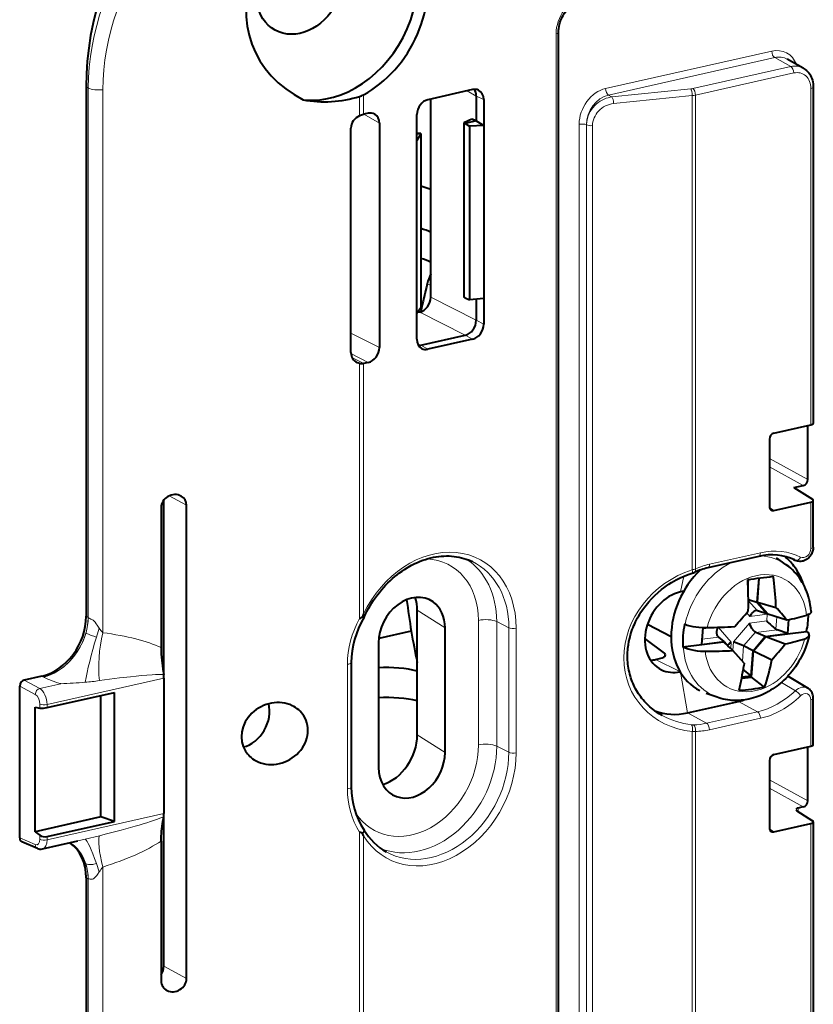
# Model space of a CAD drawing. Extents: x 0 to 420, y 0 to 297.
# Drawn here: x 296 to 326, y 216 to 253 of the extents above; entities that cross this region are included whole.
import ezdxf

# ---------------------------------------------------------------- set-up
doc = ezdxf.new("R2010")
doc.units = 0

msp = doc.modelspace()

# ---------------------------------------------------------------- linework, layer by layer
at = {"color": 7, "lineweight": 18}
for p, q in [((315.981262, 203.857285), (315.981262, 252.721298)), ((324.11438, 252.061478), (317.848999, 250.651489)), ((324.222382, 251.817413), (317.957001, 250.40744)), ((324.830841, 251.482971), (324.222382, 251.817413)), ((324.830841, 251.482971), (321.13031, 250.650208)), ((324.938873, 251.238922), (321.238342, 250.406143)), ((298.341278, 250.673523), (298.261261, 250.718231)), ((298.341278, 250.673523), (298.341278, 230.705048)), ((298.888458, 250.60527), (298.888458, 230.128601)), ((308.573639, 250.355896), (308.573639, 249.624756)), ((308.714111, 250.414322), (308.714111, 249.675797)), ((312.968658, 250.368713), (312.625275, 250.564713)), ((312.968658, 250.368713), (313.250763, 250.235703)), ((318.088196, 250.335327), (317.957001, 250.40744)), ((318.088196, 250.335327), (321.054871, 250.638168)), ((318.145905, 250.08313), (321.112549, 250.385956)), ((321.112549, 250.385956), (321.112549, 232.501495)), ((321.238342, 250.406143), (321.238342, 232.538101)), ((325.588196, 250.654633), (325.588196, 237.96759)), ((309.317169, 249.342285), (308.726959, 249.679153)), ((316.849426, 249.30217), (316.849426, 208.895386)), ((317.124481, 249.283615), (317.124481, 208.876831)), ((317.13031, 249.280701), (317.124481, 249.283615)), ((317.13031, 249.280701), (317.13031, 208.873917)), ((317.355042, 249.253998), (317.355042, 208.847214)), ((311.243469, 245.23111), (311.243469, 244.10347)), ((311.256409, 243.21875), (311.121246, 243.289001)), ((312.968658, 241.911346), (311.256378, 242.783661)), ((312.551025, 241.347595), (310.838745, 242.219894)), ((312.968658, 241.911346), (313.250763, 241.761932)), ((308.244293, 241.431473), (309.317169, 240.884903)), ((310.880127, 240.971558), (310.759277, 241.028534)), ((312.551025, 241.347595), (312.83316, 241.198166)), ((308.246124, 240.654037), (308.899536, 240.321136)), ((310.880127, 240.971558), (311.147675, 240.818863)), ((308.734222, 240.283936), (308.297577, 240.489807)), ((308.573639, 240.287277), (308.573639, 230.664078)), ((308.714111, 240.279953), (308.714111, 230.834381)), ((324.021027, 236.69812), (325.467773, 235.905518)), ((324.021027, 236.381485), (325.300934, 235.680298)), ((302.046143, 234.936386), (301.392151, 235.289612)), ((324.024811, 234.852951), (324.187866, 234.741806)), ((325.588196, 233.30365), (325.588196, 235.056946)), ((323.685791, 233.145462), (321.764404, 232.713074)), ((324.935028, 232.890701), (325.001648, 232.858475)), ((320.66507, 231.66568), (320.793335, 232.25676)), ((323.243225, 232.142136), (323.219147, 231.833084)), ((323.230347, 231.330444), (323.557159, 230.964355)), ((298.341278, 230.705048), (298.261261, 230.749756)), ((298.341888, 230.704559), (298.341278, 230.705048)), ((311.79245, 230.309982), (310.743958, 230.974747)), ((323.168121, 230.87973), (323.290771, 230.742355)), ((323.945404, 230.823975), (323.290771, 230.742355)), ((323.925873, 230.573288), (323.945404, 230.823975)), ((324.2677, 230.263748), (324.30423, 230.732513)), ((298.755951, 230.299881), (298.648956, 229.961273)), ((313.052765, 230.593597), (313.052765, 225.895142)), ((313.740417, 230.547211), (313.740417, 225.848755)), ((313.740417, 230.547211), (314.1987, 230.31781)), ((314.1987, 225.619354), (314.1987, 230.31781)), ((314.473785, 225.6008), (314.473785, 230.299271)), ((321.97641, 230.330231), (321.518677, 230.273178)), ((322.089783, 230.33371), (322.586243, 229.777557)), ((322.667236, 229.787659), (323.27124, 230.491669)), ((323.925873, 230.573288), (323.27124, 230.491669)), ((322.113892, 229.960953), (321.488281, 229.882965)), ((323.047241, 229.627457), (323.4935, 230.147629)), ((324.320862, 230.236115), (323.515198, 230.135666)), ((322.566956, 229.530151), (322.586243, 229.777557)), ((322.641785, 229.461151), (322.667236, 229.787659)), ((323.002899, 229.058548), (323.047241, 229.627457)), ((320.065613, 229.224152), (320.065613, 229.354279)), ((308.111877, 228.937195), (308.111877, 224.238724)), ((320.651154, 228.665497), (319.730652, 229.116501)), ((296.651581, 228.460846), (296.591248, 228.494553)), ((296.656433, 228.45816), (296.651581, 228.460846)), ((301.196106, 228.413757), (296.784698, 227.421021)), ((320.669159, 228.635529), (320.939911, 227.106262)), ((296.344055, 227.801147), (295.755096, 228.118561)), ((296.511017, 228.02655), (295.922089, 228.343964)), ((297.309845, 228.206314), (296.511017, 228.02655)), ((325.001648, 227.940948), (324.47348, 228.251434)), ((296.511627, 227.438599), (296.511627, 227.287628)), ((296.784698, 227.421021), (296.784698, 227.302032)), ((322.85498, 227.574265), (322.861298, 227.538666)), ((322.861298, 227.538666), (323.577789, 227.144852)), ((325.588196, 225.845551), (325.588196, 227.598862)), ((320.939911, 227.106262), (321.656403, 226.712463)), ((321.656403, 226.712463), (323.577789, 227.144852)), ((321.764404, 226.468399), (323.685791, 226.900787)), ((311.79245, 225.611511), (310.743958, 226.276276)), ((321.112549, 226.402435), (321.112549, 215.361176)), ((321.238342, 226.406601), (321.238342, 215.385162)), ((313.740417, 225.848755), (314.1987, 225.619354)), ((324.021027, 224.57608), (325.467773, 223.783493)), ((324.021027, 224.259445), (325.300934, 223.558258)), ((301.196106, 223.311661), (296.784698, 222.318909)), ((325.113953, 223.516174), (325.113953, 223.375443)), ((325.588196, 222.934906), (325.588196, 210.247864)), ((296.511627, 222.487442), (296.511627, 222.336487)), ((298.224304, 222.337753), (298.76004, 222.470291)), ((308.573639, 222.599945), (308.573639, 212.976746)), ((308.714111, 222.473373), (308.714111, 213.027786)), ((324.024811, 222.730911), (324.187866, 222.619781)), ((296.344055, 222.135574), (295.755096, 222.3862)), ((296.784698, 222.437881), (296.784698, 222.318909)), ((297.950165, 222.273392), (298.224304, 222.337753)), ((298.756042, 221.103851), (298.649139, 221.419159)), ((298.888458, 221.287552), (298.888458, 200.810867)), ((298.341278, 220.84758), (298.261261, 220.882996)), ((298.341278, 220.84758), (298.341278, 200.87912)), ((298.341888, 220.847458), (298.341278, 220.84758)), ((302.046143, 217.08223), (301.18512, 217.547287))]:
    msp.add_line(p, q, dxfattribs=at)
at = {"color": 7, "lineweight": 40}
for p, q in [((316.07135, 203.914429), (316.07135, 252.778442)), ((325.2966, 251.423676), (324.697327, 251.756943)), ((298.261261, 250.718231), (298.261261, 230.749756)), ((325.678253, 250.711792), (325.678253, 238.020309)), ((312.83316, 250.611496), (311.147675, 250.232193)), ((312.968658, 250.368713), (312.968658, 249.428955)), ((311.256378, 242.783661), (311.256378, 250.256653)), ((313.250763, 250.235703), (313.250763, 249.263123)), ((308.734222, 249.680862), (308.714111, 249.675797)), ((308.899536, 249.718063), (308.734222, 249.680862)), ((310.730042, 248.695847), (310.730042, 249.668427)), ((309.317169, 249.342285), (309.317169, 240.884903)), ((312.808136, 249.500885), (312.496002, 249.358612)), ((312.496002, 249.358612), (312.496002, 242.790604)), ((312.550964, 249.334961), (312.496002, 249.358612)), ((312.968658, 249.428955), (312.550964, 249.334961)), ((312.550964, 249.334961), (312.715851, 249.234467)), ((313.250763, 249.263123), (312.715851, 249.234467)), ((312.715851, 249.234467), (312.715851, 242.686172)), ((312.968658, 249.428955), (312.808136, 249.500885)), ((312.968658, 249.428955), (313.250763, 249.263123)), ((313.250763, 249.263123), (313.250763, 242.734512)), ((308.244293, 240.693802), (308.244293, 249.155396)), ((310.880188, 248.958969), (310.730042, 248.958801)), ((310.880188, 248.958969), (310.730042, 248.925171)), ((310.880188, 248.958969), (310.730042, 248.695847)), ((310.880188, 248.958969), (310.880188, 242.381119)), ((310.730042, 242.167236), (310.730042, 248.695847)), ((311.256409, 246.845764), (310.880219, 246.972885)), ((311.256409, 245.22438), (311.243469, 245.23111)), ((311.256409, 244.096741), (311.243469, 244.10347)), ((312.550964, 242.757111), (312.496002, 242.790604)), ((312.550964, 242.757111), (312.715851, 242.686172)), ((313.250763, 242.734512), (312.715851, 242.686172)), ((312.968658, 242.709015), (312.968658, 241.911346)), ((313.250763, 242.734512), (313.250763, 241.761932)), ((310.880188, 242.381119), (310.730042, 242.167236)), ((310.730042, 241.194656), (310.730042, 242.167236)), ((310.838745, 242.219894), (310.75354, 242.200714)), ((310.880127, 240.971558), (312.551025, 241.347595)), ((312.83316, 241.198166), (311.147675, 240.818863)), ((308.734222, 240.283936), (308.714111, 240.279953)), ((308.899536, 240.321136), (308.734222, 240.283936)), ((324.187866, 237.652466), (325.588196, 237.96759)), ((325.467773, 235.905518), (325.467773, 237.940491)), ((324.020996, 237.427231), (324.020996, 234.891937)), ((324.949738, 235.601257), (325.300934, 235.680298)), ((324.949738, 235.601257), (325.647217, 235.16037)), ((301.18512, 228.548828), (301.18512, 235.125397)), ((325.678253, 233.360794), (325.678253, 235.11853)), ((301.086182, 234.844818), (301.086182, 229.567215)), ((302.046143, 217.08223), (302.046143, 234.936386)), ((324.187866, 234.741806), (325.588196, 235.056946)), ((323.619781, 233.007492), (321.698395, 232.575104)), ((324.658752, 232.69455), (324.294434, 232.954956)), ((324.932068, 232.892059), (325.007111, 232.855774)), ((323.619324, 232.187088), (323.547485, 231.265518)), ((323.571747, 231.279526), (323.6427, 232.189972)), ((320.791931, 231.694229), (320.66507, 231.66568)), ((323.547485, 231.265518), (323.230042, 231.367569)), ((323.547485, 231.265518), (323.932312, 230.834412)), ((323.961426, 230.842987), (323.571747, 231.279526)), ((323.571747, 231.279526), (324.269684, 231.082764)), ((324.269684, 231.082764), (324.266174, 231.184875)), ((308.714111, 230.834381), (308.683838, 230.730911)), ((310.743958, 226.276276), (310.743958, 230.974747)), ((323.579254, 230.957764), (323.557159, 230.964355)), ((323.932312, 230.834412), (323.579254, 230.957764)), ((323.932312, 230.834412), (323.972473, 230.839417)), ((323.945404, 230.823975), (323.957153, 230.837402)), ((323.961426, 230.842987), (324.686066, 230.609451)), ((324.71228, 230.092453), (324.753632, 230.623291)), ((311.79245, 225.611511), (311.79245, 230.309982)), ((320.318359, 229.970291), (319.422333, 230.436035)), ((320.842407, 230.446014), (320.826935, 230.452209)), ((321.473145, 229.688629), (321.522797, 230.325684)), ((310.520081, 230.184158), (309.294434, 229.90834)), ((320.065613, 229.354279), (319.329132, 229.907898)), ((322.098724, 229.973724), (322.08728, 229.985046)), ((322.113892, 229.960953), (322.098724, 229.973724)), ((322.319122, 229.794098), (322.113892, 229.960953)), ((323.406036, 229.450531), (323.866272, 229.986984)), ((323.428558, 229.442352), (323.894623, 229.985565)), ((323.515198, 230.135666), (323.4935, 230.147629)), ((323.866272, 229.986984), (323.515198, 230.135666)), ((323.866272, 229.986984), (324.71228, 230.092453)), ((323.894623, 229.985565), (325.4245, 230.1763)), ((323.894623, 229.985565), (324.615417, 229.703003)), ((324.71228, 230.092453), (324.320862, 230.236115)), ((325.436096, 230.168427), (325.4245, 230.1763)), ((309.286285, 229.745987), (309.286285, 225.047531)), ((320.760101, 229.594788), (322.290009, 229.785522)), ((320.775482, 229.587372), (320.760101, 229.594788)), ((321.473145, 229.688629), (322.319122, 229.794098)), ((322.290009, 229.785522), (322.645813, 229.457458)), ((322.319122, 229.794098), (322.497833, 229.593903)), ((323.406036, 229.450531), (323.047241, 229.627457)), ((319.730652, 229.116501), (319.881378, 229.150421)), ((323.075043, 228.977448), (322.645813, 229.457458)), ((323.332245, 228.503708), (323.406036, 229.450531)), ((323.351654, 228.455566), (323.428558, 229.442352)), ((323.428558, 229.442352), (324.115723, 229.107193)), ((308.258148, 229.003082), (308.258148, 224.304611)), ((323.075043, 228.977448), (323.060974, 228.884476)), ((296.591248, 228.494553), (295.922089, 228.343964)), ((301.196106, 228.413757), (301.196106, 223.311661)), ((322.977753, 228.408951), (323.351654, 228.455566)), ((322.987793, 228.46077), (323.332245, 228.503708)), ((323.332245, 228.503708), (323.038239, 228.743027)), ((323.840302, 228.078018), (323.351654, 228.455566)), ((325.477966, 228.032288), (324.778656, 228.449814)), ((295.755096, 222.3862), (295.755096, 228.118561)), ((296.784698, 227.302032), (299.326904, 227.874146)), ((298.810913, 223.181427), (298.810913, 227.758026)), ((299.326904, 223.009995), (299.326904, 227.874146)), ((322.058289, 227.691925), (321.635834, 227.840515)), ((325.678253, 225.89827), (325.678253, 227.656006)), ((296.333954, 227.322464), (296.511627, 227.287628)), ((296.333954, 222.623993), (296.333954, 227.322464)), ((320.939911, 227.106262), (322.861298, 227.538666)), ((324.187866, 225.530426), (325.588196, 225.845551)), ((325.467773, 223.783493), (325.467773, 225.818466)), ((324.020996, 225.305191), (324.020996, 222.769913)), ((325.300934, 223.558258), (325.113953, 223.516174)), ((298.810913, 223.181427), (296.333954, 222.623993)), ((299.326904, 223.009995), (298.810913, 223.181427)), ((301.18512, 217.547287), (301.18512, 223.187531)), ((325.054901, 223.41275), (325.647217, 223.03833)), ((296.784698, 222.437881), (299.326904, 223.009995)), ((324.187866, 222.619781), (325.588196, 222.934906)), ((325.678253, 222.99649), (325.678253, 210.305008)), ((296.333954, 222.623993), (296.511627, 222.487442)), ((308.683838, 222.564224), (308.573639, 222.599945)), ((308.714111, 222.473373), (308.683838, 222.564224)), ((296.428894, 221.991104), (295.83844, 222.242371)), ((296.61438, 221.972778), (297.950165, 222.273392)), ((301.086182, 222.26825), (301.086182, 216.990646)), ((298.261261, 220.882996), (298.261261, 200.91452))]:
    msp.add_line(p, q, dxfattribs=at)
for points in [[(316.07135, 252.778442), (316.073547, 252.848465), (316.0802, 252.919632), (316.091339, 252.99147), (316.106903, 253.063583), (316.126862, 253.135483), (316.151093, 253.206787), (316.179504, 253.277023), (316.211914, 253.345779), (316.248169, 253.412659), (316.288025, 253.477249), (316.331207, 253.539169), (316.377502, 253.598068), (316.426605, 253.65361), (316.478149, 253.705475), (316.53183, 253.753387), (316.587311, 253.797104), (316.644196, 253.836426), (316.718628, 253.880112), (316.769043, 253.905014), (316.81955, 253.926346), (316.878357, 253.946686), (316.936707, 253.962173)], [(325.2966, 251.423676), (325.336212, 251.399841), (325.374115, 251.373383), (325.421814, 251.334152), (325.465973, 251.290756), (325.506195, 251.243668), (325.54245, 251.19313), (325.574432, 251.139709), (325.602173, 251.083588), (325.62558, 251.02533), (325.644684, 250.965088), (325.660065, 250.900299), (325.670746, 250.834045), (325.676392, 250.773239), (325.678253, 250.711792)], [(325.678253, 233.360794), (325.676636, 233.319794), (325.671906, 233.279053), (325.664124, 233.238876), (325.653473, 233.199371), (325.639984, 233.160751), (325.62384, 233.123169), (325.605072, 233.086838), (325.583771, 233.05191), (325.560059, 233.018539), (325.534027, 232.986969), (325.505737, 232.957336), (325.475281, 232.929886), (325.442719, 232.904785), (325.400482, 232.877808), (325.367706, 232.860718), (325.333649, 232.846146), (325.293884, 232.833008), (325.252869, 232.823593), (325.210663, 232.818176), (325.167938, 232.817078), (325.124847, 232.820496), (325.082214, 232.828629), (325.044006, 232.84024), (325.007111, 232.855774)], [(308.742493, 230.716248), (308.794739, 230.825882), (308.849915, 230.934113), (308.907959, 231.040833), (308.968811, 231.145874), (309.033142, 231.250336), (309.100159, 231.352829), (309.1698, 231.453247), (309.241974, 231.551453), (309.316589, 231.647339), (309.393555, 231.740768), (309.472748, 231.83165), (309.554108, 231.919861), (309.637482, 232.00528), (309.722809, 232.08783), (309.809967, 232.167389), (309.898804, 232.243896), (309.989258, 232.317215), (310.081207, 232.387283), (310.1745, 232.45401), (310.269012, 232.517334), (310.399689, 232.598053), (310.532104, 232.672119), (310.657074, 232.735153), (310.755951, 232.780457), (310.855347, 232.821976), (310.955078, 232.859695), (311.055054, 232.89357), (311.155151, 232.923584), (311.255249, 232.949707), (311.355225, 232.971924), (311.454956, 232.990204), (311.554291, 233.004562), (311.653168, 233.014984), (311.751434, 233.021469), (311.848999, 233.024048), (311.94574, 233.02269), (312.041565, 233.017441), (312.136353, 233.008301), (312.230011, 232.995316), (312.322449, 232.978485), (312.413574, 232.957855), (312.503265, 232.933441), (312.591492, 232.905289), (312.710327, 232.860458), (312.825928, 232.808701)], [(325.597107, 230.92276), (325.584778, 231.050903), (325.566589, 231.177917), (325.545685, 231.288818), (325.523407, 231.385559), (325.497498, 231.481155), (325.468018, 231.575455), (325.434937, 231.66832), (325.390503, 231.777527), (325.340912, 231.884186), (325.304169, 231.955231), (325.265106, 232.024872), (325.211304, 232.112381), (325.153656, 232.19722), (325.092285, 232.279205), (325.027191, 232.358124), (324.962921, 232.429184), (324.895569, 232.497238), (324.825287, 232.562134), (324.752167, 232.623703), (324.658752, 232.69455)], [(319.979004, 227.007111), (319.869263, 227.071625), (319.80722, 227.111328), (319.74646, 227.15271), (319.686981, 227.195709), (319.628845, 227.240311), (319.572052, 227.286499), (319.516693, 227.334244), (319.462799, 227.383514), (319.41037, 227.434296), (319.359497, 227.486542), (319.31015, 227.540253), (319.262421, 227.595352), (319.216309, 227.651855), (319.171875, 227.709686), (319.12915, 227.768829), (319.088165, 227.829254), (319.04895, 227.89093), (319.011505, 227.953796), (318.975922, 228.017838), (318.942169, 228.083008), (318.910309, 228.149261), (318.880371, 228.216553), (318.852356, 228.284836), (318.826324, 228.35408), (318.802246, 228.42424), (318.780212, 228.495255), (318.760193, 228.567093), (318.742218, 228.639694), (318.726318, 228.713013), (318.712494, 228.786987), (318.700775, 228.861572), (318.691162, 228.936707), (318.683685, 229.01236), (318.678314, 229.08844), (318.67511, 229.164932), (318.674011, 229.241745), (318.67511, 229.318832), (318.678314, 229.396149), (318.683685, 229.473633), (318.691223, 229.551208), (318.706879, 229.670105), (318.728851, 229.795532), (318.756348, 229.920609), (318.789368, 230.04509), (318.827759, 230.168732), (318.854187, 230.244644), (318.882629, 230.320084), (318.913086, 230.395004), (318.945465, 230.46933), (318.979828, 230.54303), (319.016113, 230.616013), (319.05426, 230.688263), (319.094269, 230.759705), (319.136078, 230.830307), (319.179688, 230.900009), (319.272156, 231.036514), (319.371307, 231.168854), (319.476868, 231.296692), (319.588501, 231.419662), (319.705841, 231.53746), (319.828583, 231.649796), (319.956329, 231.756393), (320.046295, 231.82576), (320.138275, 231.892273), (320.232208, 231.955826), (320.327942, 232.016388), (320.418335, 232.069855), (320.510071, 232.120636), (320.657288, 232.195129), (320.807251, 232.262665), (320.959534, 232.32309), (321.1138, 232.376282)], [(308.742401, 230.716064), (308.741791, 230.715393), (308.739441, 230.714615), (308.735748, 230.714584), (308.72467, 230.71666), (308.706329, 230.722382), (308.683838, 230.730911)], [(323.51535, 230.9664), (323.48291, 230.958481), (323.450592, 230.943314), (323.419312, 230.92189), (323.38974, 230.895248), (323.370972, 230.874802), (323.353271, 230.852631), (323.334991, 230.826324), (323.318207, 230.798492), (323.290771, 230.742355)], [(325.597107, 230.92276), (325.596039, 230.906097), (325.590332, 230.889771), (325.580109, 230.873871), (325.569458, 230.862274), (325.556366, 230.851013), (325.522858, 230.82959), (325.479401, 230.809601), (325.427032, 230.791611)], [(320.842407, 230.446014), (320.926544, 230.416595), (321.023529, 230.390289), (321.130981, 230.367737), (321.24704, 230.34935), (321.368317, 230.335693), (321.491913, 230.327057), (321.584198, 230.323975), (321.674927, 230.323822)], [(322.08728, 229.985046), (322.076202, 229.999176), (322.066528, 230.015121), (322.058319, 230.032639), (322.051605, 230.051514), (322.04245, 230.092484), (322.038879, 230.136444), (322.040741, 230.185364), (322.048035, 230.235184), (322.060303, 230.284805), (322.077087, 230.333252)], [(323.4935, 230.147629), (323.4729, 230.163605), (323.45224, 230.182404), (323.428741, 230.207016), (323.405853, 230.234253), (323.365723, 230.290344), (323.33017, 230.350586), (323.300232, 230.412567), (323.284302, 230.452347), (323.27124, 230.491669)], [(325.526947, 230.024521), (325.507935, 229.94516), (325.486938, 229.86618), (325.463959, 229.787659), (325.439026, 229.709656), (325.384857, 229.559204), (325.333252, 229.433502), (325.266541, 229.289169), (325.225311, 229.207993), (325.181946, 229.127945), (325.136444, 229.049118), (325.071808, 228.944901), (325.00354, 228.843185), (324.933929, 228.747162), (324.878326, 228.675323), (324.820862, 228.605118), (324.761566, 228.536621), (324.700439, 228.469879), (324.637482, 228.404877), (324.572815, 228.341782), (324.5065, 228.28067), (324.438568, 228.221619), (324.368896, 228.16452), (324.297699, 228.109634), (324.225037, 228.057007), (324.151001, 228.006729), (324.070648, 227.955811), (323.988861, 227.9077), (323.90567, 227.862488), (323.821228, 227.820236), (323.745026, 227.785202), (323.667938, 227.75264), (323.589996, 227.72261), (323.511292, 227.69516), (323.426208, 227.668686), (323.340424, 227.645294), (323.253998, 227.625046), (323.167053, 227.608017), (323.038757, 227.588959), (322.963806, 227.581177), (322.888733, 227.575836), (322.813629, 227.573013), (322.746338, 227.572617), (322.679108, 227.574249), (322.61203, 227.577927), (322.545166, 227.583679), (322.458466, 227.594254), (322.3703, 227.608719), (322.282898, 227.626862), (322.196411, 227.648697), (322.110992, 227.674179), (322.058289, 227.691925)], [(301.086182, 229.567215), (301.088013, 229.445068), (301.09314, 229.32489), (301.101074, 229.20755), (301.111237, 229.093903), (301.123077, 228.984756), (301.136017, 228.880936), (301.153351, 228.756592), (301.185516, 228.546509)], [(320.775482, 229.587372), (320.815582, 229.569275), (320.859161, 229.55191), (320.955688, 229.519806), (321.062714, 229.491791), (321.178406, 229.46843), (321.299347, 229.450409), (321.422638, 229.438141), (321.51474, 229.432861), (321.605347, 229.430969)], [(322.451233, 229.646088), (322.466156, 229.674149), (322.488129, 229.701859), (322.5159, 229.728485), (322.539795, 229.747391), (322.586243, 229.777557)], [(325.678253, 227.656006), (325.674805, 227.71521), (325.671539, 227.738174), (325.662903, 227.7789), (325.650604, 227.818817), (325.63446, 227.857819), (325.614471, 227.895233), (325.590515, 227.930847), (325.562775, 227.963867), (325.531281, 227.993988), (325.496552, 228.020477), (325.477966, 228.032288)], [(301.086182, 222.26825), (301.087341, 222.364288), (301.090668, 222.457047), (301.096527, 222.555222), (301.104309, 222.648956), (301.12323, 222.814865), (301.140259, 222.931961), (301.151978, 223.003647), (301.185516, 223.189499)], [(308.734161, 222.702225), (308.739258, 222.692154), (308.742065, 222.680817), (308.742584, 222.668213), (308.740784, 222.654938), (308.7323, 222.630203), (308.717987, 222.60495), (308.698975, 222.580338), (308.683838, 222.564224)]]:
    msp.add_lwpolyline(points, dxfattribs=at)
at = {"color": 7, "lineweight": 18}
for points in [[(317.13031, 249.280701), (317.131287, 249.323547), (317.134308, 249.36647), (317.139374, 249.410187), (317.146484, 249.453796), (317.166412, 249.539429), (317.193878, 249.62352), (317.228546, 249.705383), (317.27005, 249.784378), (317.317932, 249.859955), (317.372375, 249.932281), (317.432465, 250.000061), (317.49765, 250.062851), (317.567474, 250.120209), (317.641388, 250.171738), (317.718842, 250.217072), (317.799286, 250.25589), (317.869751, 250.283569), (317.941711, 250.306168), (318.014709, 250.323471), (318.088196, 250.335327)], [(298.755951, 230.299881), (298.679962, 230.409973), (298.639923, 230.465729), (298.596832, 230.521301), (298.573761, 230.548309), (298.547577, 230.575912), (298.519836, 230.600937), (298.497131, 230.617416), (298.472931, 230.630249)], [(301.185516, 228.546509), (301.091553, 228.549362), (300.995941, 228.549286), (300.873901, 228.546143), (300.74646, 228.540314), (300.547394, 228.527481), (300.345856, 228.511047), (300.142578, 228.491882), (299.937744, 228.47049), (299.523834, 228.422211), (299.142548, 228.373047), (298.76004, 228.32019)], [(298.250732, 221.410934), (298.298065, 221.394394), (298.349976, 221.384308), (298.405518, 221.380569), (298.463715, 221.382751), (298.506531, 221.387619), (298.55014, 221.394974), (298.599487, 221.405853), (298.649139, 221.419159)], [(298.472931, 220.832535), (298.497559, 220.834885), (298.520874, 220.842987), (298.537659, 220.851868), (298.553802, 220.862549), (298.579041, 220.882904), (298.603058, 220.905914), (298.631134, 220.936508), (298.657806, 220.968735), (298.691711, 221.013092), (298.756042, 221.103836)]]:
    msp.add_lwpolyline(points, dxfattribs=at)
at = {"color": 7, "lineweight": 40}
for centre, radius, start, end in [((307.254028, 254.515808), 4.363283, 259.22243, 287.599906), ((308.341888, 251.112213), 0.790988, 287.035425, 298.074568), ((312.913696, 250.28331), 0.337642, 65.616726, 103.789287), ((312.53891, 250.379318), 0.429409, 358.587015, 34.169954), ((309.011719, 248.640625), 1.07716, 106.038523, 113.996288), ((308.980286, 249.394211), 0.333388, 61.187512, 103.995934), ((308.653839, 240.692245), 0.409586, 179.781152, 245.691102), ((310.797424, 241.333664), 0.371413, 269.156572, 282.865376), ((311.066956, 241.142715), 0.333388, 241.187493, 283.99597), ((308.686859, 240.748199), 0.474632, 244.837505, 256.196841), ((308.662231, 240.620575), 0.344703, 255.111497, 278.661798), ((301.65564, 234.938461), 0.3905, 359.695276, 61.549369), ((325.624512, 235.109558), 0.055018, 9.475897, 65.911551), ((324.177307, 234.883224), 0.155886, 176.809842, 232.656027), ((324.155457, 234.869751), 0.131782, 236.662835, 284.208936), ((323.339294, 231.419662), 2.023062, 37.247931, 51.824098), ((322.287415, 229.992096), 2.649408, 102.846052, 114.011314), ((320.823853, 233.289413), 0.958051, 287.615902, 293.723), ((306.021454, 231.199631), 17.209327, 359.178949, 3.124818), ((317.450409, 282.235992), 50.427671, 276.552847, 277.652999), ((314.154266, 230.781219), 10.120001, 2.285961, 8.388144), ((309.133759, 230.984436), 1.610102, 359.655373, 17.160913), ((315.938751, 223.332199), 11.378708, 39.758504, 42.933179), ((307.852936, 231.97879), 1.499249, 298.730655, 303.65793), ((311.674438, 240.488586), 14.98116, 317.481519, 320.468364), ((323.530731, 230.850647), 0.116753, 76.915464, 97.571069), ((323.060669, 238.832657), 8.382143, 281.180908, 286.398312), ((321.376068, 251.687302), 21.36553, 270.801472, 273.596816), ((325.563599, 232.031372), 2.192514, 221.679189, 233.753748), ((324.406097, 230.464706), 0.24398, 235.447457, 249.556353), ((323.100006, 236.963867), 7.417145, 281.788952, 287.719626), ((321.140686, 225.629501), 4.429521, 64.5043, 69.840699), ((317.32254, 235.312469), 9.20067, 317.589689, 322.433611), ((320.02179, 229.279999), 0.085737, 6.461383, 59.45946), ((321.656616, 247.932007), 18.501064, 269.841216, 273.06484), ((319.45639, 230.327713), 1.241863, 274.111266, 282.758798), ((311.755402, 230.616745), 11.437412, 346.559163, 351.288726), ((316.798889, 230.511963), 7.450344, 340.931714, 349.131945), ((300.331604, 228.411469), 0.864509, 0.152394, 8.987181), ((324.620148, 228.184402), 0.30915, 59.151856, 73.080996), ((322.320496, 236.375977), 8.436129, 273.799154, 280.378921), ((296.601532, 228.101517), 0.819825, 263.697379, 282.905223), ((305.581421, 226.429871), 1.047664, 32.408814, 64.557302), ((305.150574, 226.2173), 1.040092, 211.984528, 241.229622), ((311.143219, 224.28772), 2.884455, 179.664656, 213.350579), ((300.521027, 223.308197), 0.675055, 349.871675, 0.293219), ((325.077606, 223.463562), 0.055017, 189.475749, 245.912208), ((325.624512, 222.987518), 0.055018, 9.475897, 65.911551), ((324.177307, 222.7612), 0.155885, 176.809624, 232.656628), ((324.155457, 222.747711), 0.131782, 236.66319, 284.208956), ((296.550171, 222.268097), 0.302301, 246.351451, 282.267215), ((301.477661, 216.989014), 0.391511, 179.760539, 244.990638)]:
    msp.add_arc(centre, radius, start, end, dxfattribs=at)
at = {"color": 7, "lineweight": 18}
for centre, radius, start, end in [((320.991699, 251.278564), 0.643493, 275.632738, 282.441146), ((321.00351, 251.470276), 1.089757, 275.742998, 282.444425), ((320.844788, 233.657669), 1.186754, 283.040249, 289.367771), ((296.027679, 230.763596), 2.315556, 343.74028, 358.530518), ((298.681244, 231.152283), 0.561933, 232.897078, 248.246856), ((299.927856, 231.06424), 1.398776, 213.114118, 221.992804), ((299.149231, 231.869385), 1.971721, 242.877829, 255.308698), ((298.030365, 231.066193), 2.948528, 242.22866, 255.858876), ((296.902313, 243.445099), 15.244068, 271.531872, 274.973584), ((297.300171, 238.672852), 10.455118, 275.068927, 278.026638), ((321.398773, 229.591675), 2.949149, 241.219022, 264.004273), ((321.160583, 227.266174), 0.611819, 263.438406, 270.130338), ((321.139679, 227.50267), 1.100529, 268.58759, 275.143007), ((311.201752, 224.223236), 3.089412, 179.712768, 211.702168), ((296.366425, 220.816742), 1.975959, 0.887931, 17.502162), ((301.152527, 219.523788), 2.870159, 142.080625, 146.602019), ((298.504944, 221.70932), 0.877255, 259.317425, 267.909994)]:
    msp.add_arc(centre, radius, start, end, dxfattribs=at)
at = {"color": 7, "lineweight": 40}
for centre, major_axis, ratio, start_param, end_param in [((306.616364, 252.592758), (4.601044, 8.880783), 0.785304, 0.583795868, 2.153983115), ((307.428711, 254.043228), (1.844849, 3.549149), 0.785005, 4.797269278, 6.236268181), ((307.813477, 253.843231), (-1.850494, -3.559998), 0.785005, 1.655676625, 3.16370316), ((306.329376, 254.61467), (0.922424, 1.774582), 0.785005, 1.655676625, 7.938861932), ((309.218445, 254.085571), (4.699768, 1.776764), 0.849488, 2.468442572, 3.803367365), ((307.428711, 254.043228), (1.844849, 3.549149), 0.785005, 3.42555429, 4.797269278), ((307.813477, 253.843231), (-1.850494, -3.559998), 0.785005, 0.856931825, 1.655676625), ((312.833008, 250.141525), (-0.230835, -0.443726), 0.784766, 2.156166032, 3.172397875), ((311.147797, 249.762299), (-0.230499, -0.44371), 0.785225, 3.726374581, 5.296866321), ((308.75293, 249.201111), (0.466339, 0.229568), 0.884717, 1.520310027, 2.730821569), ((308.899414, 249.248108), (-0.230804, -0.443726), 0.784774, 2.156116606, 3.110870489), ((309.572693, 244.855103), (-2, 0), 0.34202, 3.723557176, 3.999859125), ((309.572693, 243.727478), (-2, 0), 0.34202, 3.723557176, 3.999859125), ((312.323944, 243.164001), (-0.691833, -1.330933), 0.785005, 4.746288312, 5.012744097), ((335.175171, 240.788956), (-13.836456, -26.618652), 0.785005, 5.012744097, 5.049639531), ((310.838623, 242.689789), (0.230499, 0.44371), 0.785225, 3.726374581, 5.296866321), ((312.550903, 241.817474), (-0.230499, -0.44371), 0.785225, 0.584782007, 2.155273862), ((312.833008, 241.66806), (0.230499, 0.44371), 0.785225, 3.726374581, 5.296866322), ((311.147858, 241.288864), (-0.230896, -0.443756), 0.784744, 5.297891392, 6.252569105), ((308.899414, 240.791031), (-0.230499, -0.44371), 0.785225, 0.584781926, 2.155273667), ((325.478271, 238.014893), (-0.199982, -0.005951), 0.300638, 2.143813623, 3.132695634), ((324.188324, 237.464355), (-0.091858, -0.177673), 0.786985, 3.725567442, 5.293624713), ((325.300476, 235.868378), (0.091858, 0.177673), 0.786985, 3.725567442, 5.293624713), ((301.566162, 234.890594), (-0.434082, -0.23175), 0.884033, 3.659820981, 5.842207675), ((325.478271, 235.123932), (-0.199982, 0.006348), 0.382832, 2.164904752, 3.153786763), ((323.561035, 230.07312), (-1.467316, -2.771484), 0.767164, 3.168977203, 3.72291461), ((322.740967, 230.514252), (1.337524, 2.573135), 0.785005, 1.166340253, 3.13747955), ((322.861298, 230.451706), (-1.429779, -2.750595), 0.785005, 2.480690672, 2.788346495), ((310.539368, 230.027985), (-0.691833, -1.330933), 0.785005, 3.030498456, 5.297269278), ((335.175171, 240.788956), (-13.836456, -26.618652), 0.785005, 5.433348118, 5.522023874), ((320.66507, 230.16217), (-0.737946, -1.419662), 0.785005, 3.726472952, 6.305463028), ((310.539368, 230.027985), (-0.691833, -1.330933), 0.785005, 2.155676625, 3.030498456), ((296.59024, 230.374847), (0.920197, 1.776154), 0.785304, 3.725388522, 5.295575768), ((311.829376, 229.366531), (3.221344, 1.756165), 0.87782, 2.168402453, 2.695251625), ((323.125732, 230.314255), (-1.309265, -2.518799), 0.785005, 1.907491671, 2.14407912), ((323.125732, 230.314255), (-1.309265, -2.518799), 0.785005, 5.049084325, 5.367467428), ((324.703247, 230.109406), (0.825348, -0.074341), 0.310252, 5.654889205, 6.241781219), ((324.725311, 230.106995), (0.803314, -0.071899), 0.314337, 6.241066189, 6.796728568), ((319.60672, 229.285065), (0.499847, 0.005081), 0.328322, 5.29085224, 6.279857807), ((309.572693, 228.128586), (-2, 0), 0.34202, 4.08671737, 4.856400238), ((320.66507, 230.16217), (-0.737946, -1.419662), 0.785005, 0.022277721, 0.578348602), ((295.922272, 228.155945), (-0.092072, -0.177551), 0.785885, 3.72607612, 5.295654472), ((309.572693, 227.000946), (-2, 0), 0.34202, 4.08671737, 4.856400238), ((305.368713, 226.326263), (1.132111, 0.604431), 0.884032, 0.571794315, 3.197941561), ((304.174927, 226.94249), (-0.553467, -1.064743), 0.785005, 0.601248102, 2.4150978), ((322.861298, 230.451706), (-1.429779, -2.750595), 0.785005, 0.584880298, 0.660991954), ((305.368713, 226.326263), (1.132111, 0.604416), 0.884032, 3.659801436, 6.344895103), ((320.939911, 230.019318), (-1.429779, -2.750595), 0.785005, 0.089727151, 0.584880298), ((309.330078, 225.95813), (-0.780579, -1.50174), 0.785019, 0.66550958, 2.15564984), ((325.478271, 225.892853), (0.199982, 0.005951), 0.300638, 5.285406277, 6.274288288), ((310.539368, 225.329529), (-0.691833, -1.330933), 0.785005, 0.111094117, 2.155676625), ((324.188324, 225.342331), (0.091858, 0.177673), 0.786985, 0.583974789, 2.15203206), ((310.539368, 225.329529), (-0.691833, -1.330933), 0.785005, 5.297269278, 6.394279424), ((325.300476, 223.746353), (-0.091858, -0.177673), 0.786985, 0.583974789, 2.15203206), ((325.223877, 223.449188), (0.199982, -0.006348), 0.382832, 2.164904752, 3.153790458), ((325.478271, 223.001907), (0.199982, -0.006348), 0.382832, 5.306497406, 6.295379417), ((296.674774, 222.528168), (-0.199677, 0.023575), 0.475328, 0.672915257, 2.208804999), ((311.264801, 224.991379), (-1.628448, -3.162659), 0.767083, 5.828025632, 6.258771095), ((295.922272, 222.424057), (-0.092529, -0.177582), 0.784124, 5.298874895, 6.344399539), ((296.59024, 220.505798), (-0.922455, -1.77626), 0.784424, 2.155597022, 3.045498503), ((300.767426, 217.453278), (-0.230621, -0.443649), 0.785005, 1.45287763, 2.155676625), ((301.566162, 217.036438), (-0.434082, -0.23175), 0.884033, 0.571789814, 2.700615021)]:
    msp.add_ellipse(centre, major_axis=major_axis, ratio=ratio, start_param=start_param, end_param=end_param, dxfattribs=at)
at = {"color": 7, "lineweight": 18}
for centre, major_axis, ratio, start_param, end_param in [((308.418945, 251.585938), (9.102509, 4.86496), 0.88897, 2.030480997, 2.697066854), ((308.552521, 251.421417), (8.908539, 4.214706), 0.888786, 2.076933703, 2.743547011), ((317.002716, 252.951157), (-0.563934, -1.0849), 0.785005, 3.726473141, 5.297269278), ((315.871338, 252.778442), (-0.200012, 0), 0.34202, 2.15276085, 3.141676485), ((324.11438, 250.937088), (-0.551849, -1.061676), 0.785005, 2.538417112, 3.72647276), ((324.224304, 252.004333), (0.043915, -0.195114), 0.516517, 4.30149716, 5.854840194), ((324.222382, 250.880951), (-0.459625, -0.884247), 0.785005, 3.119350513, 3.726472952), ((324.828918, 251.296066), (0.043915, -0.195114), 0.516517, 1.159904506, 2.713247541), ((324.830841, 250.564667), (-0.450714, -0.867096), 0.785005, 3.119350513, 3.726472952), ((324.938873, 250.508514), (-0.35849, -0.689667), 0.785005, 2.155676411, 3.726472952), ((298.75412, 250.769989), (0.5, 0), 0.34202, 3.741010469, 4.984397019), ((325.478271, 250.711792), (-0.200012, 0), 0.34202, 2.15276085, 3.141676485), ((317.848999, 249.527115), (-0.551849, -1.061676), 0.785005, 3.726472952, 5.297269087), ((317.957001, 249.470978), (-0.459625, -0.884247), 0.785005, 3.726472952, 5.297269278), ((317.958923, 250.59436), (0.043915, -0.195114), 0.516517, 4.30149716, 5.854840194), ((318.086273, 250.148407), (0.020325, -0.198959), 0.281774, 1.207823488, 2.761842698), ((321.052948, 250.451248), (0.020325, -0.198959), 0.281774, 1.207823488, 2.761842698), ((321.128418, 250.463287), (0.043915, -0.195114), 0.516517, 1.159904506, 2.713247541), ((318.141968, 249.338058), (0.680908, 0.446014), 0.884424, 1.040703235, 2.616502517), ((316.959351, 249.245026), (0.200012, 0), 0.34202, 0.599417815, 2.15276085), ((317.295441, 249.31929), (0.200012, 0), 0.34202, 3.741010469, 5.015100823), ((311.363861, 229.599411), (-1.71698, -3.303131), 0.785005, 2.155676646, 4.746330875), ((323.685791, 230.023132), (-1.532501, -2.948212), 0.785005, 3.149107316, 3.726472952), ((325.337524, 233.247391), (-0.138092, -0.266388), 0.785298, 0.00662345, 2.154225333), ((325.478271, 233.360779), (0.200012, 0), 0.34202, 5.294353503, 6.283269138), ((310.539368, 230.027985), (-1.387634, -2.66954), 0.785005, 2.155676549, 3.49835636), ((310.809418, 229.887619), (-1.618195, -3.113113), 0.785005, 2.155676625, 3.071571566), ((323.575867, 233.202606), (0.043915, -0.195114), 0.516517, 0.000029699, 1.159904506), ((323.139252, 230.30722), (1.308289, 2.516891), 0.785005, 6.1719578, 6.629922014), ((323.577789, 230.079285), (-1.440247, -2.770782), 0.785005, 3.149107349, 3.163713175), ((325.090912, 233.037445), (-0.090546, -0.178329), 0.619473, 0.011521316, 1.564864275), ((311.255859, 229.655548), (-1.624756, -3.125702), 0.785005, 2.155676625, 3.163713231), ((321.836517, 229.529297), (2.85791, 1.872086), 0.884423, 1.266689889, 3.966310729), ((323.139252, 230.30722), (1.308289, 2.516891), 0.785005, 0.820104174, 1.907139515), ((321.052948, 232.566803), (0.060852, -0.190521), 0.201625, 0.000000178, 1.157429675), ((321.128418, 232.595245), (0.080872, -0.182922), 0.442336, 6.283179382, 7.349223053), ((321.764404, 229.590729), (-1.532501, -2.948212), 0.785005, 3.726472921, 3.917148453), ((321.65448, 232.770218), (0.043915, -0.195114), 0.516517, 0.000029682, 1.159904506), ((323.516174, 230.111298), (1.062103, 2.043274), 0.785005, 5.413196685, 8.144947721), ((296.689941, 230.319138), (0.975494, 1.745972), 0.763464, 3.750122004, 5.32030925), ((311.895844, 229.298126), (3.422272, 1.826263), 0.884014, 2.201613903, 2.700802571), ((313.327576, 230.450745), (0.5, 0), 0.34202, 0.599417815, 2.15276085), ((314.363831, 230.356415), (-0.200012, 0), 0.34202, 0.599417815, 2.15276085), ((296.695221, 230.316208), (-0.969757, -1.749161), 0.761485, 0.606025009, 1.864216571), ((298.763275, 229.615845), (-0.553436, -1.921906), 0.1039, 4.5616659, 5.525982332), ((299.425781, 229.469711), (-0.259857, -1.983047), 0.323258, 4.416340443, 5.372420817), ((294.154755, 227.818817), (7.842773, 0.810333), 0.294947, 0.457289993, 0.892707498), ((323.516174, 230.111298), (1.062103, 2.043274), 0.785005, 2.271604032, 5.003355067), ((323.139252, 230.30722), (1.308289, 2.516891), 0.785005, 2.22622693, 3.252783266), ((308.058136, 229.003082), (0.200012, 0), 0.34202, 4.984396977, 6.283106755), ((296.507172, 227.840729), (0.094879, 0.176056), 0.754105, 0.597008407, 2.166586759), ((296.501129, 227.561905), (0.114655, -0.486694), 0.532926, 1.154569336, 2.69046066), ((325.2276, 227.599442), (-0.240967, -0.438232), 0.783938, 3.113993405, 4.32189278), ((296.337982, 227.522339), (0.070831, -0.29155), 0.543815, 1.15066794, 2.686574872), ((323.577789, 230.079285), (-1.440247, -2.770782), 0.785005, 0.584880298, 1.162245901), ((323.685791, 230.023132), (-1.532501, -2.948212), 0.785005, 0.584880298, 1.162245878), ((325.090912, 227.805008), (-0.138336, 0.14444), 0.246111, 4.085601885, 5.63894492), ((325.337524, 227.542297), (-0.138397, -0.266403), 0.784487, 2.155710246, 4.303312129), ((325.478271, 227.656006), (0.200012, 0), 0.34202, 5.294353503, 6.283269138), ((296.674774, 227.478165), (0.200012, 0), 0.34202, 3.758463761, 5.294353503), ((323.575867, 226.957932), (-0.043915, 0.195114), 0.516517, 4.30149716, 5.854840194), ((321.052948, 226.467743), (-0.021027, -0.198883), 0.346015, 1.273119541, 2.8862458), ((321.128418, 226.463745), (0.001587, -0.199997), 0.571976, 1.276503523, 2.82984656), ((321.656403, 229.646881), (-1.440247, -2.770782), 0.785005, 0.394204797, 0.584880298), ((321.65448, 226.525543), (-0.043915, 0.195114), 0.516517, 4.301497164, 5.854840198), ((321.764404, 229.590729), (-1.532501, -2.948212), 0.785005, 0.394204797, 0.584880291), ((310.539368, 225.329529), (-1.387634, -2.66954), 0.785005, 5.86668846, 8.438861932), ((310.809418, 225.189148), (-1.618195, -3.113113), 0.785005, 0.070053944, 2.155676625), ((313.327576, 225.752274), (0.5, 0), 0.34202, 0.599417815, 2.15276085), ((311.363861, 224.90094), (-1.71698, -3.303131), 0.785005, 5.848207682, 8.438861932), ((311.255859, 224.957092), (-1.624756, -3.125702), 0.785005, 6.261222623, 8.438861932), ((314.363831, 225.657944), (-0.200012, 0), 0.34202, 0.599417815, 2.15276085), ((308.058136, 224.304611), (0.200012, 0), 0.34202, 4.984397019, 6.283106896), ((294.646942, 222.042374), (6.792786, 1.330246), 0.066604, 5.349687821, 5.995393467), ((299.425781, 220.628647), (0.612732, -1.903839), 0.168593, 3.349246032, 4.305328985), ((296.507172, 222.17514), (-0.078308, -0.184021), 0.777963, 5.237684393, 6.283280515), ((296.337982, 222.420227), (0.070831, -0.29155), 0.543824, 5.897976044, 7.433882976), ((296.674774, 222.376053), (0.200012, 0), 0.34202, 3.758463761, 5.294353503), ((296.501129, 222.459793), (0.114655, -0.486694), 0.532927, 6.277809405, 7.437757968), ((296.689941, 220.46167), (-0.809143, -1.82901), 0.787333, 2.10656377, 3.029013631), ((296.695221, 220.459351), (-0.803528, -1.831482), 0.785354, 2.416120356, 3.028209592), ((298.763794, 220.4198), (0.557983, -1.920578), 0.097123, 2.089585763, 3.053830357), ((294.119232, 222.69783), (7.878662, 0.827118), 0.294542, 5.331299571, 5.765525809)]:
    msp.add_ellipse(centre, major_axis=major_axis, ratio=ratio, start_param=start_param, end_param=end_param, dxfattribs=at)

doc.saveas('drawing.dxf')
